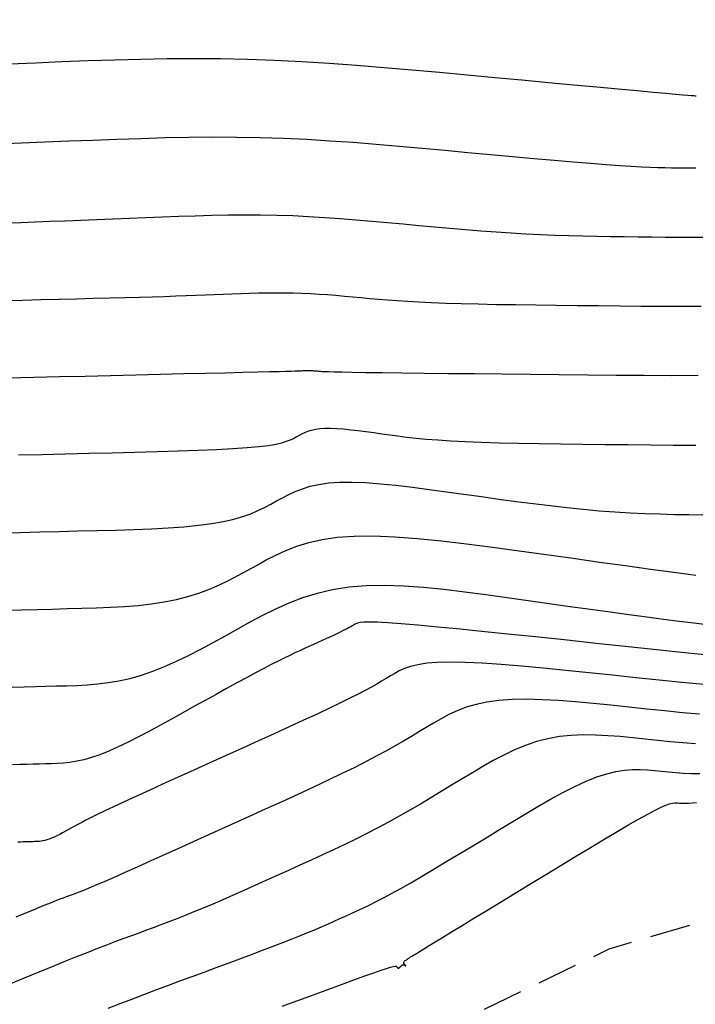
# Model space of a CAD drawing. Units: millimetres. Extents: x 181621 to 207706, y 8940000 to 8946593.
# Drawn here: x 194803 to 194824, y 8943954 to 8943985 of the extents above; entities that cross this region are included whole.
import ezdxf

# ---------------------------------------------------------------- set-up
doc = ezdxf.new("R2010")
doc.units = ezdxf.units.MM
doc.linetypes.add('DASHED', pattern=[0.75, 0.5, -0.25])
for name, color, linetype in [('CNIVEL_M', 42, 'Continuous'), ('CNIVEL_S', 36, 'Continuous'), ('TROCHA', 8, 'Continuous')]:
    doc.layers.add(name, color=color, linetype=linetype)

msp = doc.modelspace()

# ---------------------------------------------------------------- linework, layer by layer
at = {"layer": 'CNIVEL_M'}
for points in [[(194802.3, 8943973.612), (194803.095, 8943973.631), (194803.888, 8943973.65), (194804.682, 8943973.668), (194805.473, 8943973.687), (194806.252, 8943973.706), (194807.008, 8943973.724), (194807.729, 8943973.741), (194808.402, 8943973.757), (194809.017, 8943973.771), (194809.56, 8943973.784), (194810.021, 8943973.796), (194810.391, 8943973.805), (194810.679, 8943973.812), (194810.896, 8943973.818), (194811.053, 8943973.822), (194811.164, 8943973.825), (194811.239, 8943973.827), (194811.291, 8943973.829), (194811.331, 8943973.831), (194811.368, 8943973.832), (194811.406, 8943973.834), (194811.444, 8943973.835), (194811.482, 8943973.836), (194811.519, 8943973.837), (194811.556, 8943973.837), (194811.594, 8943973.837), (194811.631, 8943973.836), (194811.667, 8943973.835), (194811.704, 8943973.833), (194811.74, 8943973.831), (194811.777, 8943973.829), (194811.813, 8943973.826), (194811.849, 8943973.823), (194811.885, 8943973.819), (194811.921, 8943973.816), (194811.959, 8943973.813), (194812.01, 8943973.809), (194812.089, 8943973.806), (194812.207, 8943973.802), (194812.378, 8943973.797), (194812.616, 8943973.793), (194812.935, 8943973.787), (194813.346, 8943973.781), (194813.86, 8943973.774), (194814.467, 8943973.767), (194815.154, 8943973.758), (194815.908, 8943973.75), (194816.715, 8943973.741), (194817.562, 8943973.731), (194818.435, 8943973.722), (194819.322, 8943973.712), (194820.21, 8943973.703), (194821.092, 8943973.695), (194821.959, 8943973.689), (194822.807, 8943973.688), (194823.627, 8943973.693)], [(194823.927, 8943965.047), (194823.105, 8943965.131), (194822.247, 8943965.22), (194821.364, 8943965.313), (194820.47, 8943965.408), (194819.576, 8943965.503), (194818.696, 8943965.596), (194817.842, 8943965.686), (194817.028, 8943965.77), (194816.269, 8943965.846), (194815.576, 8943965.914), (194814.964, 8943965.97), (194814.446, 8943966.014), (194814.032, 8943966.043), (194813.711, 8943966.06), (194813.471, 8943966.066), (194813.298, 8943966.062), (194813.178, 8943966.051), (194813.099, 8943966.035), (194813.047, 8943966.015), (194813.008, 8943965.993), (194812.972, 8943965.971), (194812.933, 8943965.948), (194812.892, 8943965.924), (194812.845, 8943965.898), (194812.793, 8943965.869), (194812.732, 8943965.837), (194812.661, 8943965.802), (194812.579, 8943965.761), (194812.485, 8943965.716), (194812.379, 8943965.667), (194812.264, 8943965.613), (194812.141, 8943965.557), (194812.011, 8943965.498), (194811.877, 8943965.436), (194811.739, 8943965.374), (194811.6, 8943965.311), (194811.459, 8943965.248), (194811.316, 8943965.182), (194811.166, 8943965.113), (194811.006, 8943965.037), (194810.834, 8943964.953), (194810.645, 8943964.859), (194810.436, 8943964.753), (194810.205, 8943964.633), (194809.949, 8943964.497), (194809.67, 8943964.347), (194809.371, 8943964.185), (194809.057, 8943964.012), (194808.729, 8943963.832), (194808.392, 8943963.645), (194808.048, 8943963.454), (194807.701, 8943963.261), (194807.353, 8943963.069), (194807.009, 8943962.879), (194806.669, 8943962.696), (194806.337, 8943962.521), (194806.016, 8943962.358), (194805.707, 8943962.209), (194805.414, 8943962.079), (194805.139, 8943961.969), (194804.883, 8943961.881), (194804.646, 8943961.814), (194804.424, 8943961.765), (194804.215, 8943961.731), (194804.016, 8943961.709), (194803.825, 8943961.695), (194803.639, 8943961.687), (194803.456, 8943961.682), (194803.272, 8943961.678), (194803.083, 8943961.673), (194802.885, 8943961.668), (194802.671, 8943961.663), (194802.437, 8943961.657)], [(194810.77, 8943954.198), (194811.26, 8943954.379), (194811.735, 8943954.554), (194812.186, 8943954.72), (194812.607, 8943954.873), (194812.989, 8943955.012), (194813.325, 8943955.133), (194813.607, 8943955.232), (194813.83, 8943955.308), (194813.999, 8943955.364), (194814.121, 8943955.401), (194814.205, 8943955.423), (194814.259, 8943955.433), (194814.289, 8943955.434), (194814.303, 8943955.429), (194814.31, 8943955.421), (194814.316, 8943955.412), (194814.321, 8943955.404), (194814.327, 8943955.396), (194814.333, 8943955.389), (194814.34, 8943955.383), (194814.346, 8943955.379), (194814.353, 8943955.376), (194814.36, 8943955.375), (194814.368, 8943955.377), (194814.377, 8943955.38), (194814.385, 8943955.385), (194814.394, 8943955.391), (194814.403, 8943955.398), (194814.413, 8943955.406), (194814.422, 8943955.415), (194814.432, 8943955.424), (194814.442, 8943955.433), (194814.451, 8943955.441), (194814.461, 8943955.45), (194814.47, 8943955.457), (194814.479, 8943955.464), (194814.488, 8943955.47), (194814.497, 8943955.475), (194814.505, 8943955.478), (194814.513, 8943955.479), (194814.521, 8943955.479), (194814.528, 8943955.478), (194814.535, 8943955.476), (194814.542, 8943955.473), (194814.549, 8943955.469), (194814.556, 8943955.465), (194814.562, 8943955.461), (194814.569, 8943955.456), (194814.575, 8943955.452), (194814.581, 8943955.449), (194814.587, 8943955.446), (194814.591, 8943955.443), (194814.594, 8943955.442), (194814.596, 8943955.442), (194814.596, 8943955.443), (194814.595, 8943955.446), (194814.592, 8943955.451), (194814.587, 8943955.456), (194814.582, 8943955.463), (194814.575, 8943955.47), (194814.568, 8943955.479), (194814.56, 8943955.487), (194814.552, 8943955.496), (194814.545, 8943955.504), (194814.538, 8943955.513), (194814.532, 8943955.523), (194814.529, 8943955.533), (194814.529, 8943955.545), (194814.533, 8943955.558), (194814.541, 8943955.572), (194814.555, 8943955.588), (194814.575, 8943955.607), (194814.601, 8943955.627), (194814.631, 8943955.649), (194814.665, 8943955.672), (194814.702, 8943955.696), (194814.741, 8943955.721), (194814.782, 8943955.747), (194814.824, 8943955.773), (194814.867, 8943955.8), (194814.917, 8943955.83), (194814.979, 8943955.869), (194815.062, 8943955.92), (194815.172, 8943955.987), (194815.314, 8943956.074), (194815.496, 8943956.185), (194815.725, 8943956.324), (194816.005, 8943956.495), (194816.331, 8943956.693), (194816.697, 8943956.915), (194817.096, 8943957.158), (194817.521, 8943957.417), (194817.967, 8943957.688), (194818.426, 8943957.966), (194818.891, 8943958.249), (194819.357, 8943958.532), (194819.815, 8943958.81), (194820.261, 8943959.08), (194820.687, 8943959.335), (194821.087, 8943959.573), (194821.454, 8943959.788), (194821.782, 8943959.976), (194822.064, 8943960.133), (194822.295, 8943960.255), (194822.481, 8943960.345), (194822.627, 8943960.409), (194822.741, 8943960.45), (194822.828, 8943960.472), (194822.895, 8943960.482), (194822.95, 8943960.482), (194822.998, 8943960.478), (194823.045, 8943960.473), (194823.097, 8943960.469), (194823.158, 8943960.467), (194823.231, 8943960.468), (194823.322, 8943960.472), (194823.435, 8943960.482), (194823.573, 8943960.497)]]:
    msp.add_lwpolyline(points, dxfattribs=at)
at = {"layer": 'CNIVEL_S'}
for points in [[(194802.345, 8943983.315), (194803.153, 8943983.347), (194803.964, 8943983.379), (194804.775, 8943983.41), (194805.588, 8943983.437), (194806.403, 8943983.458), (194807.221, 8943983.473), (194808.042, 8943983.479), (194808.868, 8943983.474), (194809.698, 8943983.457), (194810.534, 8943983.427), (194811.375, 8943983.385), (194812.22, 8943983.332), (194813.069, 8943983.271), (194813.921, 8943983.202), (194814.775, 8943983.128), (194815.63, 8943983.051), (194816.486, 8943982.972), (194817.339, 8943982.893), (194818.18, 8943982.815), (194818.995, 8943982.739), (194819.772, 8943982.668), (194820.496, 8943982.601), (194821.156, 8943982.54), (194821.738, 8943982.486), (194822.229, 8943982.441), (194822.622, 8943982.405), (194822.924, 8943982.378), (194823.148, 8943982.357), (194823.307, 8943982.343), (194823.415, 8943982.334), (194823.484, 8943982.329), (194823.527, 8943982.326), (194823.557, 8943982.324)], [(194801.991, 8943980.84), (194802.705, 8943980.869), (194803.438, 8943980.898), (194804.181, 8943980.928), (194804.925, 8943980.957), (194805.669, 8943980.985), (194806.412, 8943981.01), (194807.153, 8943981.031), (194807.891, 8943981.045), (194808.627, 8943981.052), (194809.36, 8943981.051), (194810.088, 8943981.038), (194810.812, 8943981.015), (194811.533, 8943980.981), (194812.249, 8943980.938), (194812.963, 8943980.887), (194813.675, 8943980.831), (194814.385, 8943980.77), (194815.094, 8943980.706), (194815.802, 8943980.641), (194816.509, 8943980.575), (194817.208, 8943980.511), (194817.89, 8943980.448), (194818.549, 8943980.389), (194819.175, 8943980.333), (194819.76, 8943980.283), (194820.297, 8943980.238), (194820.777, 8943980.2), (194821.195, 8943980.17), (194821.556, 8943980.147), (194821.869, 8943980.13), (194822.141, 8943980.118), (194822.381, 8943980.11), (194822.596, 8943980.104), (194822.796, 8943980.101), (194822.987, 8943980.099), (194823.177, 8943980.097), (194823.365, 8943980.095), (194823.55, 8943980.094)], [(194802.282, 8943978.402), (194802.703, 8943978.415), (194803.142, 8943978.43), (194803.599, 8943978.447), (194804.071, 8943978.464), (194804.555, 8943978.483), (194805.048, 8943978.502), (194805.55, 8943978.522), (194806.056, 8943978.542), (194806.564, 8943978.562), (194807.073, 8943978.582), (194807.581, 8943978.601), (194808.089, 8943978.618), (194808.596, 8943978.632), (194809.101, 8943978.642), (194809.604, 8943978.647), (194810.104, 8943978.646), (194810.602, 8943978.638), (194811.097, 8943978.622), (194811.59, 8943978.598), (194812.08, 8943978.569), (194812.568, 8943978.534), (194813.054, 8943978.496), (194813.54, 8943978.454), (194814.024, 8943978.41), (194814.508, 8943978.366), (194814.992, 8943978.321), (194815.475, 8943978.277), (194815.956, 8943978.234), (194816.435, 8943978.193), (194816.909, 8943978.155), (194817.379, 8943978.119), (194817.843, 8943978.088), (194818.3, 8943978.061), (194818.75, 8943978.038), (194819.193, 8943978.02), (194819.631, 8943978.006), (194820.063, 8943977.995), (194820.492, 8943977.987), (194820.918, 8943977.98), (194821.342, 8943977.975), (194821.765, 8943977.97), (194822.188, 8943977.966), (194822.607, 8943977.962), (194823.02, 8943977.959), (194823.423, 8943977.959), (194823.813, 8943977.961)], [(194802.182, 8943976.001), (194802.753, 8943976.014), (194803.32, 8943976.028), (194803.878, 8943976.041), (194804.421, 8943976.054), (194804.946, 8943976.068), (194805.448, 8943976.08), (194805.921, 8943976.093), (194806.362, 8943976.106), (194806.767, 8943976.118), (194807.139, 8943976.129), (194807.483, 8943976.141), (194807.804, 8943976.152), (194808.106, 8943976.163), (194808.394, 8943976.174), (194808.673, 8943976.185), (194808.947, 8943976.196), (194809.221, 8943976.207), (194809.494, 8943976.217), (194809.766, 8943976.227), (194810.039, 8943976.234), (194810.31, 8943976.24), (194810.58, 8943976.242), (194810.849, 8943976.242), (194811.116, 8943976.237), (194811.382, 8943976.228), (194811.647, 8943976.216), (194811.91, 8943976.2), (194812.172, 8943976.182), (194812.433, 8943976.161), (194812.694, 8943976.138), (194812.954, 8943976.115), (194813.215, 8943976.091), (194813.476, 8943976.067), (194813.743, 8943976.043), (194814.023, 8943976.02), (194814.321, 8943975.997), (194814.644, 8943975.976), (194814.998, 8943975.956), (194815.389, 8943975.937), (194815.823, 8943975.921), (194816.305, 8943975.906), (194816.83, 8943975.893), (194817.392, 8943975.882), (194817.985, 8943975.872), (194818.603, 8943975.864), (194819.24, 8943975.856), (194819.889, 8943975.848), (194820.544, 8943975.841), (194821.199, 8943975.834), (194821.849, 8943975.828), (194822.49, 8943975.824), (194823.115, 8943975.824), (194823.72, 8943975.827)], [(194802.628, 8943971.228), (194803.36, 8943971.246), (194804.083, 8943971.263), (194804.8, 8943971.28), (194805.516, 8943971.297), (194806.221, 8943971.314), (194806.906, 8943971.333), (194807.562, 8943971.353), (194808.178, 8943971.374), (194808.745, 8943971.398), (194809.252, 8943971.425), (194809.691, 8943971.455), (194810.053, 8943971.489), (194810.346, 8943971.525), (194810.58, 8943971.565), (194810.765, 8943971.607), (194810.91, 8943971.651), (194811.025, 8943971.696), (194811.12, 8943971.742), (194811.206, 8943971.788), (194811.29, 8943971.835), (194811.377, 8943971.88), (194811.469, 8943971.922), (194811.568, 8943971.961), (194811.678, 8943971.995), (194811.8, 8943972.022), (194811.938, 8943972.042), (194812.093, 8943972.053), (194812.268, 8943972.054), (194812.46, 8943972.046), (194812.668, 8943972.031), (194812.888, 8943972.009), (194813.119, 8943971.983), (194813.357, 8943971.952), (194813.6, 8943971.919), (194813.846, 8943971.885), (194814.093, 8943971.85), (194814.348, 8943971.816), (194814.616, 8943971.783), (194814.907, 8943971.751), (194815.225, 8943971.72), (194815.58, 8943971.692), (194815.978, 8943971.667), (194816.425, 8943971.644), (194816.928, 8943971.624), (194817.48, 8943971.608), (194818.076, 8943971.594), (194818.707, 8943971.582), (194819.367, 8943971.572), (194820.049, 8943971.563), (194820.744, 8943971.554), (194821.447, 8943971.547), (194822.151, 8943971.539), (194822.852, 8943971.534), (194823.55, 8943971.531)], [(194802.018, 8943968.821), (194802.667, 8943968.837), (194803.284, 8943968.852), (194803.879, 8943968.867), (194804.464, 8943968.88), (194805.047, 8943968.894), (194805.623, 8943968.91), (194806.186, 8943968.928), (194806.731, 8943968.95), (194807.251, 8943968.978), (194807.739, 8943969.013), (194808.191, 8943969.056), (194808.598, 8943969.109), (194808.958, 8943969.172), (194809.274, 8943969.245), (194809.552, 8943969.326), (194809.799, 8943969.414), (194810.022, 8943969.508), (194810.225, 8943969.605), (194810.417, 8943969.706), (194810.601, 8943969.808), (194810.786, 8943969.909), (194810.977, 8943970.008), (194811.178, 8943970.101), (194811.396, 8943970.186), (194811.636, 8943970.26), (194811.904, 8943970.32), (194812.206, 8943970.363), (194812.546, 8943970.387), (194812.929, 8943970.39), (194813.351, 8943970.373), (194813.806, 8943970.339), (194814.288, 8943970.292), (194814.793, 8943970.233), (194815.315, 8943970.166), (194815.848, 8943970.094), (194816.386, 8943970.018), (194816.925, 8943969.943), (194817.463, 8943969.868), (194817.997, 8943969.796), (194818.526, 8943969.727), (194819.05, 8943969.663), (194819.565, 8943969.604), (194820.071, 8943969.552), (194820.566, 8943969.507), (194821.049, 8943969.471), (194821.522, 8943969.443), (194821.984, 8943969.421), (194822.439, 8943969.405), (194822.888, 8943969.394), (194823.332, 8943969.385), (194823.772, 8943969.379)], [(194802.198, 8943966.434), (194802.723, 8943966.447), (194803.212, 8943966.459), (194803.676, 8943966.47), (194804.128, 8943966.481), (194804.578, 8943966.492), (194805.024, 8943966.505), (194805.466, 8943966.523), (194805.9, 8943966.548), (194806.323, 8943966.582), (194806.734, 8943966.628), (194807.129, 8943966.687), (194807.505, 8943966.762), (194807.862, 8943966.855), (194808.201, 8943966.964), (194808.524, 8943967.087), (194808.834, 8943967.221), (194809.134, 8943967.365), (194809.426, 8943967.515), (194809.713, 8943967.67), (194809.997, 8943967.827), (194810.282, 8943967.984), (194810.576, 8943968.136), (194810.887, 8943968.28), (194811.224, 8943968.412), (194811.595, 8943968.526), (194812.009, 8943968.618), (194812.474, 8943968.685), (194812.999, 8943968.722), (194813.59, 8943968.726), (194814.241, 8943968.699), (194814.943, 8943968.648), (194815.689, 8943968.574), (194816.468, 8943968.484), (194817.273, 8943968.38), (194818.096, 8943968.269), (194818.927, 8943968.152), (194819.757, 8943968.036), (194820.578, 8943967.921), (194821.377, 8943967.81), (194822.146, 8943967.704), (194822.874, 8943967.605), (194823.551, 8943967.516)], [(194823.906, 8943965.983), (194823.487, 8943966.033), (194823.039, 8943966.088), (194822.557, 8943966.149), (194822.037, 8943966.217), (194821.483, 8943966.291), (194820.9, 8943966.37), (194820.293, 8943966.453), (194819.666, 8943966.54), (194819.025, 8943966.63), (194818.374, 8943966.721), (194817.718, 8943966.813), (194817.062, 8943966.904), (194816.41, 8943966.991), (194815.766, 8943967.068), (194815.136, 8943967.131), (194814.522, 8943967.175), (194813.93, 8943967.195), (194813.364, 8943967.186), (194812.827, 8943967.144), (194812.323, 8943967.065), (194811.849, 8943966.953), (194811.4, 8943966.812), (194810.973, 8943966.648), (194810.563, 8943966.464), (194810.166, 8943966.266), (194809.777, 8943966.059), (194809.393, 8943965.846), (194809.009, 8943965.634), (194808.627, 8943965.424), (194808.246, 8943965.221), (194807.869, 8943965.028), (194807.496, 8943964.848), (194807.128, 8943964.683), (194806.767, 8943964.538), (194806.413, 8943964.416), (194806.067, 8943964.318), (194805.728, 8943964.242), (194805.396, 8943964.186), (194805.069, 8943964.146), (194804.746, 8943964.119), (194804.426, 8943964.101), (194804.108, 8943964.09), (194803.792, 8943964.082), (194803.474, 8943964.074), (194803.148, 8943964.066), (194802.804, 8943964.058), (194802.434, 8943964.048)], [(194823.798, 8943964.133), (194823.12, 8943964.199), (194822.418, 8943964.27), (194821.701, 8943964.345), (194820.976, 8943964.422), (194820.251, 8943964.499), (194819.535, 8943964.573), (194818.838, 8943964.643), (194818.169, 8943964.705), (194817.538, 8943964.757), (194816.952, 8943964.797), (194816.423, 8943964.822), (194815.958, 8943964.831), (194815.565, 8943964.82), (194815.237, 8943964.792), (194814.965, 8943964.749), (194814.739, 8943964.695), (194814.55, 8943964.63), (194814.39, 8943964.558), (194814.248, 8943964.481), (194814.115, 8943964.402), (194813.983, 8943964.322), (194813.845, 8943964.239), (194813.695, 8943964.152), (194813.528, 8943964.058), (194813.338, 8943963.955), (194813.118, 8943963.84), (194812.864, 8943963.712), (194812.569, 8943963.567), (194812.23, 8943963.405), (194811.85, 8943963.226), (194811.435, 8943963.034), (194810.992, 8943962.83), (194810.524, 8943962.617), (194810.04, 8943962.397), (194809.544, 8943962.172), (194809.042, 8943961.945), (194808.54, 8943961.719), (194808.045, 8943961.495), (194807.562, 8943961.276), (194807.099, 8943961.066), (194806.661, 8943960.866), (194806.255, 8943960.68), (194805.887, 8943960.511), (194805.564, 8943960.361), (194805.29, 8943960.231), (194805.061, 8943960.121), (194804.87, 8943960.028), (194804.711, 8943959.948), (194804.578, 8943959.879), (194804.464, 8943959.818), (194804.362, 8943959.762), (194804.267, 8943959.71), (194804.173, 8943959.658), (194804.08, 8943959.606), (194803.988, 8943959.557), (194803.899, 8943959.509), (194803.812, 8943959.465), (194803.728, 8943959.425), (194803.649, 8943959.39), (194803.575, 8943959.36), (194803.505, 8943959.337), (194803.441, 8943959.319), (194803.381, 8943959.305), (194803.325, 8943959.296), (194803.271, 8943959.29), (194803.219, 8943959.286), (194803.169, 8943959.284), (194803.12, 8943959.283), (194803.07, 8943959.282), (194803.019, 8943959.28), (194802.965, 8943959.279), (194802.907, 8943959.278), (194802.844, 8943959.276), (194802.774, 8943959.274), (194802.696, 8943959.272), (194802.609, 8943959.269)], [(194823.668, 8943963.219), (194823.134, 8943963.267), (194822.589, 8943963.32), (194822.037, 8943963.377), (194821.481, 8943963.436), (194820.926, 8943963.495), (194820.375, 8943963.55), (194819.835, 8943963.6), (194819.31, 8943963.64), (194818.806, 8943963.668), (194818.328, 8943963.68), (194817.881, 8943963.675), (194817.47, 8943963.647), (194817.099, 8943963.596), (194816.763, 8943963.524), (194816.459, 8943963.433), (194816.18, 8943963.327), (194815.923, 8943963.209), (194815.68, 8943963.081), (194815.448, 8943962.947), (194815.221, 8943962.81), (194814.994, 8943962.673), (194814.763, 8943962.534), (194814.522, 8943962.391), (194814.267, 8943962.244), (194813.993, 8943962.091), (194813.696, 8943961.93), (194813.371, 8943961.759), (194813.013, 8943961.578), (194812.619, 8943961.384), (194812.192, 8943961.179), (194811.737, 8943960.965), (194811.259, 8943960.744), (194810.761, 8943960.516), (194810.25, 8943960.283), (194809.73, 8943960.047), (194809.204, 8943959.809), (194808.679, 8943959.572), (194808.161, 8943959.338), (194807.657, 8943959.11), (194807.173, 8943958.892), (194806.716, 8943958.687), (194806.293, 8943958.498), (194805.912, 8943958.328), (194805.578, 8943958.18), (194805.296, 8943958.057), (194805.062, 8943957.956), (194804.869, 8943957.875), (194804.71, 8943957.809), (194804.579, 8943957.756), (194804.468, 8943957.713), (194804.371, 8943957.676), (194804.28, 8943957.643), (194804.19, 8943957.61), (194804.099, 8943957.576), (194804.004, 8943957.54), (194803.904, 8943957.502), (194803.796, 8943957.461), (194803.68, 8943957.416), (194803.553, 8943957.366), (194803.414, 8943957.31), (194803.262, 8943957.248), (194803.097, 8943957.181), (194802.921, 8943957.109), (194802.737, 8943957.032), (194802.546, 8943956.953)], [(194823.538, 8943962.304), (194823.149, 8943962.335), (194822.761, 8943962.37), (194822.373, 8943962.409), (194821.987, 8943962.45), (194821.6, 8943962.49), (194821.215, 8943962.527), (194820.832, 8943962.557), (194820.451, 8943962.575), (194820.075, 8943962.579), (194819.704, 8943962.564), (194819.339, 8943962.527), (194818.982, 8943962.464), (194818.632, 8943962.373), (194818.289, 8943962.256), (194817.953, 8943962.117), (194817.622, 8943961.959), (194817.295, 8943961.787), (194816.971, 8943961.604), (194816.649, 8943961.413), (194816.328, 8943961.219), (194816.007, 8943961.024), (194815.685, 8943960.83), (194815.363, 8943960.637), (194815.04, 8943960.445), (194814.714, 8943960.256), (194814.387, 8943960.07), (194814.057, 8943959.887), (194813.723, 8943959.709), (194813.387, 8943959.534), (194813.047, 8943959.364), (194812.704, 8943959.198), (194812.359, 8943959.034), (194812.013, 8943958.872), (194811.665, 8943958.713), (194811.316, 8943958.554), (194810.967, 8943958.396), (194810.618, 8943958.239), (194810.271, 8943958.082), (194809.927, 8943957.928), (194809.589, 8943957.777), (194809.259, 8943957.631), (194808.937, 8943957.49), (194808.627, 8943957.356), (194808.33, 8943957.23), (194808.046, 8943957.112), (194807.776, 8943957.003), (194807.517, 8943956.9), (194807.266, 8943956.803), (194807.024, 8943956.711), (194806.786, 8943956.622), (194806.553, 8943956.535), (194806.321, 8943956.449), (194806.089, 8943956.364), (194805.852, 8943956.276), (194805.606, 8943956.184), (194805.347, 8943956.085), (194805.069, 8943955.979), (194804.768, 8943955.862), (194804.44, 8943955.732), (194804.08, 8943955.588), (194803.685, 8943955.428), (194803.258, 8943955.254), (194802.804, 8943955.067), (194802.327, 8943954.869)], [(194805.397, 8943954.138), (194805.763, 8943954.281), (194806.131, 8943954.422), (194806.5, 8943954.563), (194806.871, 8943954.702), (194807.243, 8943954.841), (194807.615, 8943954.98), (194807.989, 8943955.118), (194808.362, 8943955.256), (194808.735, 8943955.394), (194809.105, 8943955.531), (194809.468, 8943955.666), (194809.822, 8943955.798), (194810.164, 8943955.926), (194810.49, 8943956.05), (194810.797, 8943956.168), (194811.082, 8943956.28), (194811.343, 8943956.384), (194811.582, 8943956.482), (194811.802, 8943956.574), (194812.006, 8943956.662), (194812.198, 8943956.745), (194812.38, 8943956.826), (194812.557, 8943956.905), (194812.73, 8943956.983), (194812.903, 8943957.062), (194813.08, 8943957.143), (194813.264, 8943957.229), (194813.46, 8943957.324), (194813.671, 8943957.43), (194813.901, 8943957.549), (194814.154, 8943957.685), (194814.434, 8943957.84), (194814.742, 8943958.016), (194815.077, 8943958.21), (194815.435, 8943958.422), (194815.812, 8943958.646), (194816.204, 8943958.882), (194816.608, 8943959.126), (194817.019, 8943959.375), (194817.434, 8943959.628), (194817.849, 8943959.879), (194818.261, 8943960.127), (194818.667, 8943960.366), (194819.063, 8943960.592), (194819.447, 8943960.801), (194819.816, 8943960.988), (194820.165, 8943961.149), (194820.494, 8943961.281), (194820.798, 8943961.379), (194821.08, 8943961.447), (194821.344, 8943961.489), (194821.592, 8943961.51), (194821.828, 8943961.514), (194822.055, 8943961.504), (194822.275, 8943961.486), (194822.492, 8943961.464), (194822.71, 8943961.441), (194822.932, 8943961.42), (194823.163, 8943961.403), (194823.409, 8943961.39), (194823.673, 8943961.385)]]:
    msp.add_lwpolyline(points, dxfattribs=at)
at = {"layer": 'TROCHA', "linetype": 'DASHED', "ltscale": 2.5, "flags": 128}
msp.add_lwpolyline([(195885.529, 8945406.6), (195859.977, 8945457.474), (195854.607, 8945466.346), (195849.457, 8945475.007), (195846.011, 8945482.785), (195844.785, 8945489.233), (195841.359, 8945497.467), (195839.889, 8945504.054), (195837.491, 8945510.76), (195834.112, 8945521.695), (195831.238, 8945533.036), (195829.343, 8945544.228), (195825.578, 8945556.225), (195821.098, 8945566.926), (195817.077, 8945577.364), (195813.738, 8945587.251), (195813.02, 8945597.933), (195812.784, 8945608.204), (195814.32, 8945615.099), (195817.408, 8945621.271), (195820.925, 8945628.032), (195825.538, 8945635.058), (195827.928, 8945640.556), (195829.145, 8945645.59), (195825.898, 8945652.662), (195818.841, 8945656.875), (195810.175, 8945654.278), (195803.189, 8945645.935), (195798.027, 8945635.611), (195793.976, 8945626.107), (195790.707, 8945616.926), (195787.47, 8945607.955), (195785.635, 8945598.067), (195785.601, 8945587.668), (195786.064, 8945576.656), (195787.606, 8945565.907), (195790.715, 8945556.245), (195793.377, 8945546.569), (195794.036, 8945536.086), (195791.904, 8945526.231), (195792.896, 8945516.162), (195796.331, 8945505.853), (195798.771, 8945495.048), (195801.117, 8945484.356), (195803.397, 8945474.3), (195806.913, 8945464.981), (195810.688, 8945456.429), (195814.039, 8945448.399), (195816.553, 8945443.923), (195819.222, 8945438.452), (195820.094, 8945433.557), (195816.122, 8945430.192), (195812.473, 8945430.947), (195809.545, 8945434.047), (195808.532, 8945440.193), (195807.421, 8945447.011), (195806.095, 8945453.059), (195803.549, 8945459.135), (195800.749, 8945466.157), (195795.92, 8945471.982), (195789.211, 8945475.448), (195784.783, 8945476.155), (195784.712, 8945476.186), (195784.778, 8945476.181), (195784.824, 8945476.212), (195784.848, 8945476.225), (195784.856, 8945476.231), (195784.853, 8945476.231), (195784.846, 8945476.238), (195784.827, 8945476.249), (195784.821, 8945476.26), (195784.814, 8945476.213), (195784.793, 8945476.22), (195779.989, 8945475.909), (195776.236, 8945475.665), (195776.206, 8945475.665), (195776.229, 8945475.667), (195775.098, 8945475.382), (195767.561, 8945473.097), (195759.51, 8945467.825), (195754.064, 8945459.558), (195752.731, 8945449.179), (195754.21, 8945437.271), (195754.803, 8945426.807), (195753.719, 8945418.374), (195748.83, 8945410.982), (195745.431, 8945405.634), (195744.28, 8945405.004), (195743.997, 8945404.913), (195743.76, 8945403.168), (195745.682, 8945391.824), (195750.742, 8945382.938), (195756.427, 8945373.937), (195760.319, 8945364.761), (195762.273, 8945355.422), (195761.622, 8945346.232), (195760.629, 8945338.007), (195756.95, 8945329.179), (195752.802, 8945320.291), (195747.748, 8945311.007), (195742.176, 8945301.739), (195736.61, 8945293.253), (195730.388, 8945284.923), (195725.59, 8945277.281), (195720.692, 8945270.744), (195716.274, 8945263.776), (195710.036, 8945254.596), (195703.65, 8945245.172), (195694.459, 8945224.523), (195690.621, 8945214.514), (195686.811, 8945205.042), (195683.129, 8945196.57), (195679.335, 8945188.276), (195674.316, 8945179.866), (195666.545, 8945165.337), (195662.801, 8945156.554), (195653.897, 8945143.805), (195647.649, 8945136.169), (195639.885, 8945129.192), (195631.98, 8945122.613), (195613.34, 8945111.703), (195604.611, 8945105.632), (195595.608, 8945099.675), (195586.929, 8945094.072), (195577.719, 8945089.284), (195568.635, 8945084.939), (195558.954, 8945082.039), (195549.843, 8945080.643), (195540.744, 8945079.203), (195533.642, 8945078.985), (195526.258, 8945080.965), (195518.487, 8945083.811), (195510.341, 8945082.897), (195503.001, 8945079.053), (195501.638, 8945071.5), (195506.901, 8945062.393), (195517.119, 8945053.293), (195526.674, 8945044.915), (195534.343, 8945036.813), (195541.657, 8945028.82), (195548.89, 8945021.685), (195553.028, 8945014.918), (195554.302, 8945008.025), (195553.41, 8945000.027), (195551.687, 8944991.295), (195550.238, 8944981.491), (195548.741, 8944971.921), (195547.342, 8944961.47), (195547.281, 8944950.27), (195548.969, 8944939.346), (195551.577, 8944928.508), (195554.469, 8944918.059), (195556.704, 8944907.825), (195558.054, 8944898.173), (195557.937, 8944888.765), (195556.354, 8944880.741), (195551.92, 8944874.355), (195546.009, 8944867.609), (195538.663, 8944861.123), (195531.09, 8944854.506), (195523.17, 8944848.538), (195514.636, 8944842.939), (195505.551, 8944838.362), (195496.146, 8944834.478), (195486.582, 8944831.828), (195477.042, 8944829.013), (195467.412, 8944826.709), (195457.944, 8944825.101), (195448.346, 8944822.6), (195439.354, 8944819.995), (195429.189, 8944816.694), (195417.844, 8944812.574), (195407.27, 8944808.846), (195396.628, 8944805.243), (195386.155, 8944801.36), (195376.734, 8944797.251), (195367.366, 8944793.77), (195359.585, 8944791.331), (195348.913, 8944789.076), (195338.545, 8944785.105), (195328.22, 8944781.661), (195317.867, 8944778.519), (195308.174, 8944774.991), (195298.547, 8944771.67), (195288.66, 8944768.312), (195279.639, 8944763.776), (195270.247, 8944759.178), (195260.482, 8944755.441), (195250.226, 8944751.656), (195239.855, 8944747.837), (195229.956, 8944744.488), (195220.409, 8944740.535), (195212.286, 8944737.5), (195202.878, 8944733.549), (195193.144, 8944729.117), (195184.127, 8944724.431), (195174.423, 8944719.528), (195165.307, 8944713.48), (195157.022, 8944707.096), (195148.889, 8944701.249), (195140.81, 8944695.363), (195132.514, 8944690.725), (195124.082, 8944685.557), (195115.294, 8944680.851), (195106.044, 8944675.729), (195096.54, 8944670.617), (195086.893, 8944665.131), (195077.558, 8944659.558), (195068.563, 8944653.907), (195060.021, 8944647.706), (195051.568, 8944641.168), (195045.304, 8944635.819), (195038.318, 8944628.114), (195031.733, 8944620.557), (195025.158, 8944611.767), (195018.672, 8944603.767), (195011.937, 8944596.543), (195005.433, 8944589.101), (194999.756, 8944581.236), (194980.423, 8944557.869), (194973.353, 8944550.061), (194966.699, 8944542.483), (194960.276, 8944534.576), (194953.88, 8944526.064), (194947.826, 8944516.861), (194943.843, 8944506.849), (194939.325, 8944476.903), (194935.586, 8944467.845), (194931.713, 8944460.739), (194927.812, 8944456.321), (194920.497, 8944451.192), (194912.364, 8944448.208), (194904.658, 8944446.014), (194897.222, 8944442.281), (194891.999, 8944434.416), (194893.209, 8944424.054), (194899.969, 8944416.949), (194910.301, 8944418.139), (194920.152, 8944421.889), (194928.694, 8944427.099), (194936.256, 8944434.126), (194939.371, 8944438.373), (194941.042, 8944440.711), (194945.414, 8944448.379), (194950.22, 8944454.051), (194954.742, 8944461.232), (194956.34, 8944470.062), (194959.429, 8944479.438), (194963.608, 8944487.905), (194967.528, 8944494.336), (194970.545, 8944497.555), (194975.515, 8944501.518), (194982.94, 8944505.86), (194988.184, 8944509.235), (195014.112, 8944526.685), (195016.238, 8944528.453), (195038.114, 8944535.357), (195045.564, 8944537.912), (195052.874, 8944540.508), (195059.695, 8944544.792), (195065.085, 8944551.048), (195071.36, 8944557.65), (195077.892, 8944563.609), (195084.341, 8944569.112), (195090.962, 8944573.532), (195098.245, 8944577.019), (195106.083, 8944580.23), (195113.125, 8944584.672), (195120.891, 8944588.956), (195129.014, 8944593.794), (195137.573, 8944598.349), (195146.226, 8944602.376), (195154.753, 8944605.569), (195162.4, 8944610.596), (195169.361, 8944615.913), (195188.8, 8944619.901), (195199.301, 8944613.689), (195198.495, 8944609.186), (195194.557, 8944604.384), (195190.73, 8944599.775), (195185.834, 8944595.013), (195182.907, 8944588.342), (195180.772, 8944580.67), (195179.38, 8944574.951), (195179.053, 8944573.607), (195179.072, 8944573.572), (195179.009, 8944573.542), (195179.079, 8944573.579), (195179.048, 8944573.535), (195179.046, 8944572.813), (195178.152, 8944565.525), (195178.034, 8944565.543), (195178.064, 8944565.521), (195178.043, 8944565.518), (195178.039, 8944565.518), (195177.656, 8944563.599), (195176.464, 8944558.155), (195174.426, 8944552.218), (195169.471, 8944547.796), (195163.371, 8944544.745), (195156.551, 8944542.244), (195147.713, 8944538.599), (195143.343, 8944536.895), (195137.472, 8944533.272), (195132.844, 8944530.045), (195126.603, 8944522.845), (195122.953, 8944515.925), (195118.966, 8944508.481), (195114.561, 8944500.249), (195110.857, 8944493.842), (195106.612, 8944489.153), (195100.943, 8944483.529), (195095.119, 8944478.382), (195088.205, 8944474.387), (195081.633, 8944470.357), (195071.036, 8944458.316), (195068.199, 8944452.259), (195064.873, 8944446.118), (195063.001, 8944439.217), (195061.605, 8944432.356), (195060.121, 8944425.557), (195058.113, 8944418.935), (195055.808, 8944411.919), (195054.564, 8944405.313), (195053.644, 8944398.612), (195052.999, 8944390.116), (195053.199, 8944381.782), (195053.873, 8944374.938), (195054.953, 8944367.549), (195054.91, 8944359.866), (195054.923, 8944354.583), (195054.822, 8944353.179), (195053.027, 8944346.939), (195051.582, 8944339.91), (195048.847, 8944332.586), (195046.778, 8944326.541), (195044.462, 8944320.007), (195042.846, 8944314.141), (195041.076, 8944307.252), (195038.798, 8944299.945), (195037.013, 8944292.455), (195033.551, 8944285.221), (195029.929, 8944277.764), (195025.598, 8944271.189), (195023.206, 8944263.513), (195020.283, 8944255.754), (195017.842, 8944247.747), (195017.481, 8944240.346), (195017.149, 8944232.484), (195017.387, 8944224.184), (195016.963, 8944215.605), (195015.466, 8944207.674), (195012.888, 8944199.62), (195010.233, 8944190.799), (195007.978, 8944181.46), (195005.987, 8944173.745), (195003.549, 8944166.1), (195001.268, 8944156.983), (195000.339, 8944149.124), (194998.572, 8944140.559), (194997.402, 8944135.267), (194995.595, 8944128.519), (194993.404, 8944119.893), (194991.268, 8944111.624), (194990.743, 8944102.371), (194988.943, 8944093.956), (194987.1, 8944078.015), (194985.944, 8944068.31), (194984.816, 8944060.546), (194983.8, 8944052.424), (194983.385, 8944044.699), (194981.82, 8944036.925), (194981.011, 8944029.237), (194979.441, 8944021.812), (194976.359, 8944015.292), (194972.863, 8944008.526), (194969.223, 8944002.105), (194963.782, 8943995.349), (194958.61, 8943989.798), (194952.741, 8943984.437), (194947.95, 8943978.049), (194942.874, 8943972.239), (194936.996, 8943966.818), (194931.848, 8943961.092), (194925.975, 8943956.004), (194920.165, 8943950.836), (194914.177, 8943945.512), (194908.428, 8943940.337), (194903.016, 8943935.641), (194897.583, 8943930.769), (194892.007, 8943925.614), (194886.158, 8943920.592), (194878.82, 8943916.754), (194871.428, 8943912.2), (194864.894, 8943907.807), (194862.452, 8943907.28), (194861.842, 8943907.636), (194858.439, 8943911.054), (194856.676, 8943912.639), (194857.07, 8943918.02), (194858.53, 8943922.015), (194861.614, 8943926.765), (194867.241, 8943930.72), (194873.521, 8943934.223), (194879.146, 8943937.938), (194882.68, 8943941.871), (194882.713, 8943944.681), (194884.18, 8943946.781), (194885.011, 8943953.929), (194883.562, 8943958.768), (194880.303, 8943963.652), (194875.044, 8943969.94), (194872.407, 8943971.737), (194866.299, 8943974.465), (194856.919, 8943972.889), (194848.283, 8943966.295), (194840.265, 8943961.432), (194830.316, 8943958.768), (194820.863, 8943955.957), (194812.12, 8943951.73), (194806.036, 8943949.448), (194794.59, 8943945.03), (194786.003, 8943943.291), (194778.064, 8943941.691), (194767.951, 8943939.117), (194741.536, 8943929.592), (194736.16, 8943928.456), (194725.909, 8943925.965), (194716.066, 8943922.875), (194705.691, 8943918.926), (194695.229, 8943916.859), (194684.591, 8943914.892), (194674.149, 8943914.053), (194663.29, 8943911.785), (194654.114, 8943910.036), (194638.144, 8943906.234), (194627.121, 8943903.301), (194617.543, 8943901.256), (194609.323, 8943901.269), (194603.352, 8943902.661), (194588.85, 8943906.963), (194578.155, 8943907.65), (194577.114, 8943907.772)], dxfattribs=at)

doc.saveas('drawing.dxf')
